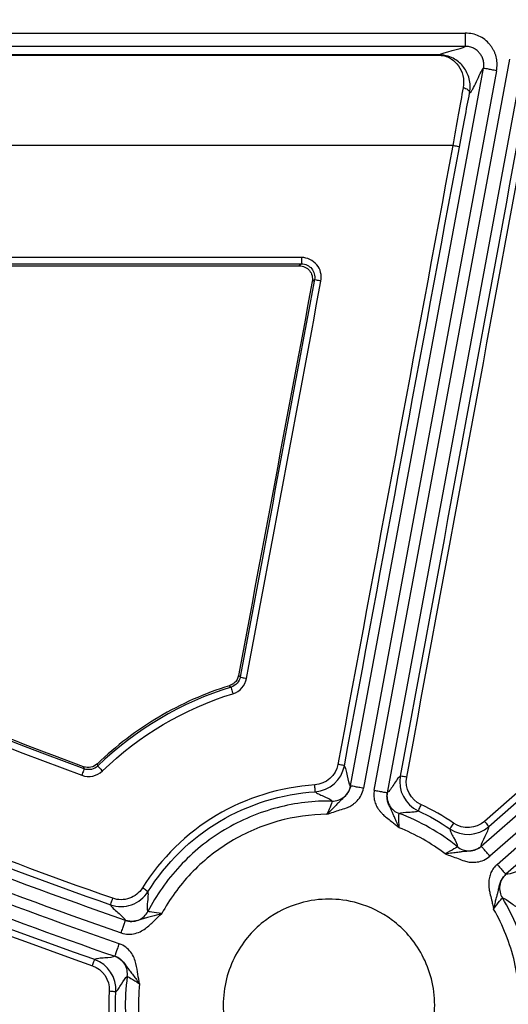
# Model space of a CAD drawing. Units: inches. Extents: x 7170 to 57908, y -7170 to 43748.
# Drawn here: x 18672 to 18701, y 444 to 503 of the extents above; entities that cross this region are included whole.
import ezdxf

# ---------------------------------------------------------------- set-up
doc = ezdxf.new("R2010")
doc.units = ezdxf.units.IN
doc.header["$LTSCALE"] = 0.25
doc.header["$MEASUREMENT"] = 0
doc.layers.add('Dims', color=7, linetype='Continuous', lineweight=30)
doc.layers.add('HD', color=7, linetype='Continuous')
doc.styles.add('Annotative', font='arial.ttf', dxfattribs={"height": 0.09375})
doc.dimstyles.new('FABS Annotative', dxfattribs={"dimscale": 128, "dimtxt": 0.09375, "dimasz": 0.09375, "dimexe": 0.09375, "dimexo": 0.09375, "dimgap": 0.09375, "dimtad": 0, "dimdec": 3, "dimzin": 3, "dimdsep": 46, "dimlunit": 5, "dimtxsty": 'Annotative', "dimcen": 0, "dimdle": 0.125, "dimclrd": 256, "dimclre": 256, "dimclrt": 256, "dimazin": 2, "dimtfac": 1, "dimtdec": 3, "dimtofl": 0, "dimtmove": 0, "dimatfit": 3, "dimfxl": 1, "dimfrac": 2, "dimtolj": 1, "dimtzin": 0, "dimlwd": -1, "dimlwe": -1, "dimarcsym": 2})

# ---------------------------------------------------------------- blocks, each defined once
blk = doc.blocks.new('*D197')
at = {"layer": 'Defpoints', "color": 0, "transparency": 16777216}
for p in [(7765.025, 6667.324), (56379.769, 6667.324), (56360.715, -7170.213)]:
    blk.add_point(p, dxfattribs=at)
at = {"layer": 'Dims', "transparency": 16777216}
for p, q in [((7766.525, 6667.324), (56381.269, 6667.324)), ((56379.769, 6665.824), (56379.769, -245.075)), ((56379.769, -7168.713), (56379.769, -257.815)), ((56362.215, -7170.213), (56381.269, -7170.213))]:
    blk.add_line(p, q, dxfattribs=at)
for points in [[(56379.519, 6665.824), (56380.019, 6665.824), (56379.769, 6667.324)], [(56379.519, -7168.713), (56380.019, -7168.713), (56379.769, -7170.213)]]:
    blk.add_solid(points, dxfattribs=at)
at = {"layer": 'Dims', "transparency": 16777216, "insert": (56379.769, -251.445), "char_height": 1.5, "attachment_point": 5, "rotation": 90, "style": 'Annotative'}
blk.add_mtext('\\A1;13837 1/2"', dxfattribs=at)

msp = doc.modelspace()

# ---------------------------------------------------------------- linework, layer by layer
at = {"layer": 'HD', "linetype": 'Continuous'}
for p, q in [((18649.9866, 502.1194), (18698.1254, 502.1194)), ((18698.1254, 501.3287), (18649.9866, 501.3287)), ((18696.5589, 500.814), (18650.6079, 500.814)), ((18650.6079, 500.7936), (18696.5589, 500.7936)), ((18692.686, 456.8864), (18700.7811, 500.5673)), ((18691.2685, 457.1498), (18699.2131, 500.0187)), ((18701.5574, 500.4231), (18693.4623, 456.7421)), ((18699.9893, 499.8744), (18692.0448, 457.0056)), ((18697.3795, 495.3978), (18645.8828, 495.3978)), ((18688.3399, 488.7126), (18649.1365, 488.7126)), ((18649.1365, 488.3324), (18688.3399, 488.3324)), ((18649.1897, 488.2207), (18688.2058, 488.2207)), ((18688.3399, 488.3324), (18688.2058, 488.2207)), ((18688.9801, 487.2847), (18689.1135, 487.3957)), ((18684.6726, 463.6604), (18684.5761, 463.7465)), ((18684.0341, 463.1371), (18684.128, 463.0505)), ((18675.3214, 458.2978), (18675.3484, 458.1703)), ((18676.1695, 458.3437), (18676.1408, 458.4695)), ((18699.0755, 453.5469), (18704.1896, 458.0443)), ((18701.5547, 457.0422), (18699.2652, 455.0299)), ((18704.7105, 457.4502), (18699.5964, 452.9528)), ((18699.5257, 454.7192), (18701.8151, 456.7314)), ((18700.0268, 452.462), (18705.1409, 456.9594)), ((18705.6618, 456.3653), (18700.5477, 451.8679))]:
    msp.add_line(p, q, dxfattribs=at)
for points, knots in [([(18699.9893, 499.8744), (18699.9991, 499.9389), (18700.0183, 500.0656), (18700.0257, 500.2551), (18700.0163, 500.4395), (18699.9889, 500.6188), (18699.9436, 500.793), (18699.8804, 500.9621), (18699.7995, 501.1259), (18699.7007, 501.2845), (18699.5392, 501.4972), (18699.297, 501.7394), (18698.9448, 501.9579), (18698.5485, 502.0935), (18698.269, 502.1106), (18698.1254, 502.1194)], [0, 0, 0, 0, 0.0586641, 0.1153401, 0.1705113, 0.2247011, 0.2784617, 0.3323582, 0.3869518, 0.4427825, 0.5003557, 0.6273391, 0.7487167, 0.870853, 1, 1, 1, 1]), ([(18698.1254, 502.1194), (18698.1254, 502.0268), (18698.1254, 501.9271), (18698.1254, 501.7338), (18698.1254, 501.6409), (18698.1254, 501.487), (18698.1254, 501.4264), (18698.1254, 501.348), (18698.1254, 501.33), (18698.1254, 501.3287)], [0, 0, 0, 0, 0.25, 0.25, 0.5, 0.5, 0.75, 0.75, 1, 1, 1, 1]), ([(18699.2131, 500.0187), (18699.2196, 500.0616), (18699.2325, 500.1475), (18699.2326, 500.2776), (18699.2188, 500.4054), (18699.1908, 500.5282), (18699.1505, 500.6434), (18699.1002, 500.7492), (18699.0422, 500.8443), (18698.9555, 500.9596), (18698.8219, 501.0921), (18698.6217, 501.2208), (18698.3839, 501.3112), (18698.2121, 501.3228), (18698.1254, 501.3287)], [0, 0, 0, 0, 0.0670568, 0.1341088, 0.2004673, 0.2654574, 0.3284511, 0.388893, 0.4463192, 0.5003651, 0.611776, 0.7350582, 0.8661695, 1, 1, 1, 1]), ([(18698.3813, 498.5364), (18698.4404, 498.8415), (18698.4223, 499.1331), (18698.2897, 499.6506), (18698.1776, 499.8759), (18697.8803, 500.2707), (18697.7025, 500.4335), (18697.3653, 500.6306), (18697.2398, 500.689), (18696.941, 500.7804), (18696.7652, 500.814), (18696.5589, 500.814)], [0, 0, 0, 0, 0.25, 0.25, 0.5, 0.5, 0.75, 0.75, 0.875, 0.875, 1, 1, 1, 1]), ([(18696.5589, 500.7936), (18696.7222, 500.7936), (18696.8611, 500.7648), (18697.0971, 500.6867), (18697.196, 500.6369), (18697.4618, 500.4687), (18697.6018, 500.3299), (18697.8356, 499.9936), (18697.9235, 499.8018), (18698.027, 499.3615), (18698.0406, 499.1135), (18697.9932, 498.8541)], [0, 0, 0, 0, 0.125, 0.125, 0.25, 0.25, 0.5, 0.5, 0.75, 0.75, 1, 1, 1, 1]), ([(18698.3813, 498.5364), (18698.4088, 498.5592), (18698.4356, 498.5789), (18698.4962, 498.655), (18698.5946, 498.8106), (18698.8618, 499.3758), (18699.0997, 499.9082), (18699.2131, 500.0187)], [0, 0, 0, 0, 0.125, 0.125, 0.25, 0.5, 1, 1, 1, 1]), ([(18699.9893, 499.8744), (18699.8985, 499.8913), (18699.8005, 499.9095), (18699.6108, 499.9448), (18699.5196, 499.9617), (18699.3684, 499.9898), (18699.309, 500.0009), (18699.232, 500.0152), (18699.2143, 500.0185), (18699.2131, 500.0187)], [0, 0, 0, 0, 0.25, 0.25, 0.5, 0.5, 0.75, 0.75, 1, 1, 1, 1]), ([(18697.9932, 498.8541), (18698.0415, 498.8483), (18698.0941, 498.8361), (18698.1957, 498.7969), (18698.2442, 498.7697), (18698.3605, 498.6746), (18698.3913, 498.5957), (18698.3813, 498.5364)], [0, 0, 0, 0, 0.25, 0.25, 0.5, 0.5, 1, 1, 1, 1]), ([(18697.7676, 495.3105), (18697.7671, 495.3142), (18697.7288, 495.3255), (18697.5774, 495.3595), (18697.4707, 495.3809), (18697.3795, 495.3978)], [0, 0, 0, 0, 0.5, 0.5, 1, 1, 1, 1]), ([(18688.2058, 488.2207), (18688.4385, 488.2207), (18688.6646, 488.114), (18688.9603, 487.7563), (18689.0228, 487.5133), (18688.9801, 487.2847)], [0, 0, 0, 0, 0.5, 0.5, 1, 1, 1, 1]), ([(18689.5014, 487.3086), (18689.5655, 487.6512), (18689.4698, 488.0184), (18689.03, 488.5502), (18688.6873, 488.7126), (18688.3399, 488.7126)], [0, 0, 0, 0, 0.5, 0.5, 1, 1, 1, 1]), ([(18688.3399, 488.7126), (18688.3399, 488.6229), (18688.3399, 488.5207), (18688.3399, 488.3744), (18688.3399, 488.3355), (18688.3399, 488.3324)], [0, 0, 0, 0, 0.5, 0.5, 1, 1, 1, 1]), ([(18688.3399, 488.3324), (18688.5717, 488.3326), (18688.8002, 488.2243), (18689.0931, 487.8695), (18689.1566, 487.6245), (18689.1135, 487.3957)], [0, 0, 0, 0, 0.5, 0.5, 1, 1, 1, 1]), ([(18688.9801, 487.2847), (18688.2459, 483.3618), (18687.5118, 479.4389), (18686.7778, 475.5159), (18686.0438, 471.5928), (18685.3099, 467.6697), (18684.5761, 463.7465)], [0, 0, 0, 0, 0.007607408, 0.007607408, 0.007607408, 0.015214825, 0.015214825, 0.015214825, 0.015214825]), ([(18689.5014, 487.3086), (18689.4112, 487.3255), (18689.3062, 487.3466), (18689.1556, 487.3804), (18689.116, 487.3918), (18689.1135, 487.3957)], [0, 0, 0, 0, 0.5, 0.5, 1, 1, 1, 1]), ([(18675.3214, 458.2978), (18669.0983, 460.5885), (18662.9626, 463.1101), (18650.8925, 468.6023), (18644.965, 471.5697), (18639.15, 474.756)], [0, 0, 0, 0, 0.5, 0.5, 1, 1, 1, 1]), ([(18684.5761, 463.7465), (18684.568, 463.7034), (18684.5563, 463.6609), (18684.5413, 463.6198), (18684.5262, 463.5787), (18684.5077, 463.5387), (18684.486, 463.5007), (18684.4644, 463.4626), (18684.4394, 463.4263), (18684.4118, 463.3923), (18684.3841, 463.3584), (18684.3536, 463.3267), (18684.3207, 463.2978), (18684.3043, 463.2834), (18684.2873, 463.2697), (18684.2697, 463.2567), (18684.2347, 463.2308), (18684.1975, 463.2076), (18684.1587, 463.1878), (18684.1188, 463.1674), (18684.0769, 463.1504), (18684.0341, 463.1371)], [0, 0, 0, 0, 0.00008344558, 0.00008344558, 0.00008344558, 0.00016689137, 0.00016689137, 0.00016689137, 0.00025031085, 0.00025031085, 0.00025031085, 0.0003336906, 0.0003336906, 0.0003336906, 0.00037516418, 0.00037516418, 0.00037516418, 0.00045816213, 0.00045816213, 0.00045816213, 0.00054356618, 0.00054356618, 0.00054356618, 0.00054356618]), ([(18684.6726, 463.6604), (18684.6752, 463.6567), (18684.7148, 463.6455), (18684.8654, 463.6121), (18684.9704, 463.5911), (18685.0605, 463.5742)], [0, 0, 0, 0, 0.5, 0.5, 1, 1, 1, 1]), ([(18684.0341, 463.1371), (18683.2964, 462.9074), (18682.5752, 462.636), (18681.1661, 462.0094), (18680.4789, 461.654), (18679.1528, 460.8697), (18678.5106, 460.4377), (18677.2832, 459.5054), (18676.6978, 459.0048), (18676.1408, 458.4695)], [0, 0, 0, 0, 0.25, 0.25, 0.5, 0.5, 0.75, 0.75, 1, 1, 1, 1]), ([(18684.128, 463.0505), (18684.128, 463.0472), (18684.1393, 463.0064), (18684.1846, 462.8535), (18684.2167, 462.7479), (18684.244, 462.659)], [0, 0, 0, 0, 0.5, 0.5, 1, 1, 1, 1]), ([(18676.1408, 458.4695), (18676.0345, 458.3673), (18675.8996, 458.2961), (18675.6119, 458.2359), (18675.4597, 458.2469), (18675.3214, 458.2978)], [0, 0, 0, 0, 0.5, 0.5, 1, 1, 1, 1]), ([(18676.1695, 458.3437), (18676.1702, 458.3398), (18676.1974, 458.3079), (18676.3043, 458.1919), (18676.3796, 458.1126), (18676.4439, 458.046)], [0, 0, 0, 0, 0.5, 0.5, 1, 1, 1, 1]), ([(18690.8997, 458.3485), (18690.8991, 458.3519), (18690.8608, 458.3628), (18690.7095, 458.3963), (18690.6028, 458.4174), (18690.5116, 458.4344)], [0, 0, 0, 0, 0.5, 0.5, 1, 1, 1, 1]), ([(18691.2685, 457.1498), (18691.1882, 457.2481), (18691.1374, 457.5053), (18691.0594, 457.8817), (18691.0332, 458.0057), (18690.9735, 458.2151), (18690.9396, 458.2978), (18690.8997, 458.3485)], [0, 0, 0, 0, 0.5, 0.5, 0.75, 0.75, 1, 1, 1, 1]), ([(18675.3484, 458.1703), (18675.3483, 458.1668), (18675.3349, 458.1267), (18675.2818, 457.9766), (18675.2442, 457.873), (18675.2122, 457.7857)], [0, 0, 0, 0, 0.5, 0.5, 1, 1, 1, 1]), ([(18694.2364, 457.7287), (18694.181, 457.6956), (18694.1196, 457.6306), (18693.9888, 457.4566), (18693.9199, 457.3502), (18693.7121, 457.0269), (18693.5725, 456.805), (18693.4623, 456.7421)], [0, 0, 0, 0, 0.25, 0.25, 0.5, 0.5, 1, 1, 1, 1]), ([(18694.6245, 457.6702), (18694.5339, 457.687), (18694.4282, 457.7053), (18694.2772, 457.728), (18694.2381, 457.7315), (18694.2364, 457.7286)], [0, 0, 0, 0, 0.5, 0.5, 1, 1, 1, 1]), ([(18689.1335, 457.2108), (18687.0693, 457.0779), (18685.0169, 456.4392), (18681.4676, 454.3205), (18679.9339, 452.8221), (18678.8288, 451.0545)], [0, 0, 0, 0, 0.5, 0.5, 1, 1, 1, 1]), ([(18689.1588, 456.8025), (18689.159, 456.8038), (18689.1566, 456.8448), (18689.1466, 457.0049), (18689.1395, 457.1168), (18689.1335, 457.2108)], [0, 0, 0, 0, 0.5, 0.5, 1, 1, 1, 1]), ([(18691.2685, 457.1498), (18691.2604, 457.1123), (18691.2445, 457.0389), (18691.2081, 456.936), (18691.1658, 456.8432), (18691.1195, 456.7611), (18691.037, 456.6374), (18690.9046, 456.4878), (18690.7372, 456.3347), (18690.5747, 456.1783), (18690.3918, 455.9911), (18690.1488, 455.7402), (18689.9588, 455.5558), (18689.8551, 455.4551)], [0, 0, 0, 0, 0.0477765, 0.0932977, 0.1362479, 0.1763936, 0.2136109, 0.3296365, 0.4499838, 0.5477685, 0.671029, 0.8205428, 1, 1, 1, 1]), ([(18690.1647, 456.245), (18690.2835, 456.2432), (18690.4101, 456.261), (18690.6574, 456.3442), (18690.7775, 456.4098), (18690.9861, 456.5808), (18691.0741, 456.6858), (18691.2044, 456.912), (18691.2468, 457.0328), (18691.2685, 457.1498)], [0, 0, 0, 0, 0.25, 0.25, 0.5, 0.5, 0.75, 0.75, 1, 1, 1, 1]), ([(18692.0448, 457.0056), (18691.9539, 457.0224), (18691.8559, 457.0406), (18691.6662, 457.0759), (18691.575, 457.0929), (18691.4238, 457.121), (18691.3644, 457.132), (18691.2874, 457.1463), (18691.2697, 457.1496), (18691.2685, 457.1498)], [0, 0, 0, 0, 0.25, 0.25, 0.5, 0.5, 0.75, 0.75, 1, 1, 1, 1]), ([(18679.1635, 450.8314), (18680.2354, 452.5458), (18681.7231, 453.9992), (18685.1659, 456.0542), (18687.1566, 456.6737), (18689.1588, 456.8025)], [0, 0, 0, 0, 0.5, 0.5, 1, 1, 1, 1]), ([(18689.1588, 456.8025), (18689.1988, 456.7565), (18689.2666, 456.7121), (18689.4419, 456.6236), (18689.5471, 456.5793), (18689.8683, 456.4418), (18690.0911, 456.3432), (18690.1647, 456.245)], [0, 0, 0, 0, 0.25, 0.25, 0.5, 0.5, 1, 1, 1, 1]), ([(18689.8551, 455.4551), (18689.9851, 455.4988), (18690.245, 455.586), (18690.6349, 455.7167), (18690.942, 455.8099), (18691.1601, 455.8899), (18691.2888, 455.9579), (18691.4149, 456.0411), (18691.538, 456.1409), (18691.7196, 456.3143), (18691.9321, 456.5904), (18692.0073, 456.8677), (18692.0448, 457.0056)], [0, 0, 0, 0, 0.1443875, 0.2887731, 0.4331606, 0.4824497, 0.5332089, 0.5860217, 0.6414067, 0.6998141, 0.8507572, 1, 1, 1, 1]), ([(18692.686, 456.8864), (18692.6778, 456.8337), (18692.6616, 456.7296), (18692.6576, 456.5731), (18692.6693, 456.4196), (18692.6981, 456.269), (18692.7435, 456.1215), (18692.8056, 455.9771), (18692.8844, 455.8357), (18692.9797, 455.6974), (18693.0917, 455.5624), (18693.2343, 455.4151), (18693.4465, 455.2348), (18693.6901, 455.043), (18693.9463, 454.8409), (18694.0962, 454.7169), (18694.1743, 454.6524)], [0, 0, 0, 0, 0.05606525, 0.1106275, 0.1642957, 0.21770937, 0.27151714, 0.32635361, 0.38281875, 0.44146255, 0.50277639, 0.56719057, 0.65677795, 0.79537935, 0.89340777, 1, 1, 1, 1]), ([(18692.686, 456.8864), (18692.7769, 456.8695), (18692.8748, 456.8513), (18693.0646, 456.816), (18693.1558, 456.7991), (18693.3069, 456.771), (18693.3664, 456.7599), (18693.4433, 456.7456), (18693.4611, 456.7423), (18693.4623, 456.7421)], [0, 0, 0, 0, 0.25, 0.25, 0.5, 0.5, 0.75, 0.75, 1, 1, 1, 1]), ([(18693.4623, 456.7421), (18693.4406, 456.625), (18693.4369, 456.4971), (18693.4775, 456.2391), (18693.522, 456.1095), (18693.6554, 455.8749), (18693.744, 455.7705), (18693.945, 455.604), (18694.0568, 455.5419), (18694.1684, 455.5009)], [0, 0, 0, 0, 0.25, 0.25, 0.5, 0.5, 0.75, 0.75, 1, 1, 1, 1]), ([(18694.1743, 454.6524), (18694.1486, 454.7076), (18694.0989, 454.8143), (18694.029, 454.9683), (18693.9664, 455.1101), (18693.9104, 455.2396), (18693.8604, 455.3568), (18693.8154, 455.4615), (18693.7747, 455.5544), (18693.7377, 455.6367), (18693.7039, 455.7097), (18693.6472, 455.8278), (18693.5646, 455.9934), (18693.4798, 456.2221), (18693.4328, 456.4788), (18693.4519, 456.6499), (18693.4623, 456.7421)], [0, 0, 0, 0, 0.07580218, 0.14632706, 0.21192535, 0.27287683, 0.32944209, 0.38182913, 0.43015508, 0.47444565, 0.51463561, 0.55062441, 0.67092376, 0.78698818, 0.88524144, 1, 1, 1, 1]), ([(18690.1647, 456.245), (18689.0967, 456.2615), (18687.985, 456.1354), (18685.7957, 455.5605), (18684.7197, 455.1112), (18682.7381, 453.9238), (18681.834, 453.1867), (18680.2931, 451.5265), (18679.6565, 450.6051), (18679.166, 449.6549)], [0, 0, 0, 0, 0.25, 0.25, 0.5, 0.5, 0.75, 0.75, 1, 1, 1, 1]), ([(18690.1647, 456.245), (18690.1697, 456.2422), (18690.1418, 456.154), (18690.0317, 455.8622), (18689.9485, 455.6589), (18689.8551, 455.4551)], [0, 0, 0, 0, 0.5, 0.5, 1, 1, 1, 1]), ([(18695.4726, 456.0329), (18695.4334, 455.9475), (18695.3872, 455.8458), (18695.3225, 455.6996), (18695.3069, 455.6618), (18695.3076, 455.6601)], [0, 0, 0, 0, 0.5, 0.5, 1, 1, 1, 1]), ([(18689.8551, 455.4551), (18688.896, 455.4448), (18687.9042, 455.3108), (18685.9556, 454.7685), (18685.0001, 454.3598), (18683.2344, 453.2977), (18682.4254, 452.6449), (18681.032, 451.1769), (18680.4479, 450.3629), (18679.9883, 449.5198)], [0, 0, 0, 0, 0.25, 0.25, 0.5, 0.5, 0.75, 0.75, 1, 1, 1, 1]), ([(18694.1743, 454.6524), (18694.1601, 454.8761), (18694.1554, 455.0957), (18694.1571, 455.4077), (18694.1627, 455.5001), (18694.1684, 455.5009)], [0, 0, 0, 0, 0.5, 0.5, 1, 1, 1, 1]), ([(18694.1684, 455.5009), (18694.2723, 455.5662), (18694.5158, 455.5781), (18694.8652, 455.591), (18694.9792, 455.5946), (18695.1746, 455.6143), (18695.2538, 455.6314), (18695.3076, 455.6601)], [0, 0, 0, 0, 0.5, 0.5, 0.75, 0.75, 1, 1, 1, 1]), ([(18697.4268, 454.9211), (18697.3737, 454.8438), (18697.3113, 454.7515), (18697.2236, 454.6186), (18697.2023, 454.5838), (18697.2032, 454.5817)], [0, 0, 0, 0, 0.5, 0.5, 1, 1, 1, 1]), ([(18699.0755, 453.5469), (18699.073, 453.6742), (18699.192, 453.9082), (18699.3631, 454.2528), (18699.4191, 454.3667), (18699.5014, 454.5685), (18699.5257, 454.6546), (18699.5257, 454.7192)], [0, 0, 0, 0, 0.5, 0.5, 0.75, 0.75, 1, 1, 1, 1]), ([(18699.2652, 455.0299), (18699.327, 454.9595), (18699.3996, 454.8754), (18699.5016, 454.7538), (18699.5265, 454.7216), (18699.5257, 454.7192)], [0, 0, 0, 0, 0.5, 0.5, 1, 1, 1, 1]), ([(18697.2032, 454.5817), (18697.2062, 454.5206), (18697.2322, 454.4436), (18697.3153, 454.2652), (18697.3706, 454.1652), (18697.5381, 453.8579), (18697.6522, 453.6424), (18697.6493, 453.5194)], [0, 0, 0, 0, 0.25, 0.25, 0.5, 0.5, 1, 1, 1, 1]), ([(18699.0755, 453.5469), (18699.0459, 453.5224), (18698.9882, 453.4746), (18698.896, 453.4164), (18698.8054, 453.3695), (18698.7184, 453.3337), (18698.5771, 453.2876), (18698.3806, 453.252), (18698.1546, 453.2354), (18697.9303, 453.2131), (18697.671, 453.1793), (18697.3251, 453.1326), (18697.0619, 453.1053), (18696.9183, 453.0904)], [0, 0, 0, 0, 0.0477686, 0.09328, 0.1362206, 0.1763584, 0.2135704, 0.3295966, 0.4499628, 0.5477635, 0.6710353, 0.8205491, 1, 1, 1, 1]), ([(18697.6493, 453.5194), (18697.6515, 453.5142), (18697.5751, 453.4621), (18697.3084, 453.301), (18697.1175, 453.1927), (18696.9183, 453.0904)], [0, 0, 0, 0, 0.5, 0.5, 1, 1, 1, 1]), ([(18697.6493, 453.5194), (18697.7416, 453.4444), (18697.852, 453.38), (18698.0977, 453.2923), (18698.2327, 453.2694), (18698.5021, 453.2746), (18698.6361, 453.3026), (18698.8782, 453.3998), (18698.9861, 453.4684), (18699.0755, 453.5469)], [0, 0, 0, 0, 0.25, 0.25, 0.5, 0.5, 0.75, 0.75, 1, 1, 1, 1]), ([(18699.5964, 452.9528), (18699.5354, 453.0224), (18699.4697, 453.0973), (18699.3424, 453.2425), (18699.2812, 453.3123), (18699.1797, 453.428), (18699.1398, 453.4736), (18699.0882, 453.5325), (18699.0763, 453.546), (18699.0755, 453.5469)], [0, 0, 0, 0, 0.25, 0.25, 0.5, 0.5, 0.75, 0.75, 1, 1, 1, 1]), ([(18696.9183, 453.0904), (18697.0473, 453.0442), (18697.3055, 452.9518), (18697.6926, 452.813), (18697.9915, 452.6962), (18698.2123, 452.6239), (18698.3554, 452.5977), (18698.5059, 452.585), (18698.6643, 452.5871), (18698.9139, 452.6109), (18699.2516, 452.6964), (18699.4819, 452.8677), (18699.5964, 452.9528)], [0, 0, 0, 0, 0.1444431, 0.2888844, 0.4333275, 0.4826311, 0.5333953, 0.5862041, 0.6415772, 0.6999655, 0.8508347, 1, 1, 1, 1]), ([(18700.0268, 452.462), (18699.9878, 452.4257), (18699.9108, 452.354), (18699.811, 452.2334), (18699.7254, 452.1055), (18699.655, 451.9694), (18699.5996, 451.8253), (18699.5593, 451.6733), (18699.5339, 451.5135), (18699.5235, 451.3458), (18699.5281, 451.1703), (18699.5491, 450.9663), (18699.6046, 450.6932), (18699.6776, 450.3916), (18699.7541, 450.0741), (18699.7954, 449.8838), (18699.8169, 449.7847)], [0, 0, 0, 0, 0.056004, 0.1105135, 0.1641384, 0.2175186, 0.2713032, 0.3261267, 0.3825884, 0.4412379, 0.5025654, 0.5670006, 0.6566248, 0.7952884, 0.893361, 1, 1, 1, 1]), ([(18700.0268, 452.462), (18700.0878, 452.3925), (18700.1535, 452.3175), (18700.2808, 452.1723), (18700.342, 452.1025), (18700.4435, 451.9868), (18700.4834, 451.9413), (18700.535, 451.8824), (18700.5469, 451.8688), (18700.5477, 451.8679)], [0, 0, 0, 0, 0.25, 0.25, 0.5, 0.5, 0.75, 0.75, 1, 1, 1, 1]), ([(18699.8169, 449.7847), (18699.8308, 449.8441), (18699.8576, 449.9586), (18699.8978, 450.1229), (18699.9361, 450.2732), (18699.9721, 450.4097), (18700.0052, 450.5327), (18700.0345, 450.6428), (18700.0599, 450.741), (18700.0816, 450.8287), (18700.1001, 450.9069), (18700.1285, 451.0348), (18700.1659, 451.2161), (18700.2403, 451.4484), (18700.3619, 451.6792), (18700.4827, 451.8019), (18700.5477, 451.8679)], [0, 0, 0, 0, 0.0758166, 0.1463536, 0.2119618, 0.2729214, 0.3294934, 0.3818865, 0.4302181, 0.4745141, 0.5147094, 0.5507034, 0.6710205, 0.7870874, 0.8853133, 1, 1, 1, 1]), ([(18700.5477, 451.8679), (18700.4584, 451.7893), (18700.3765, 451.6911), (18700.249, 451.4632), (18700.204, 451.3338), (18700.164, 451.0668), (18700.1692, 450.9298), (18700.2243, 450.6745), (18700.2738, 450.5565), (18700.3362, 450.4552)], [0, 0, 0, 0, 0.25, 0.25, 0.5, 0.5, 0.75, 0.75, 1, 1, 1, 1]), ([(18701.7685, 452.1632), (18701.7043, 452.1717), (18701.6159, 452.1587), (18701.4052, 452.1031), (18701.285, 452.0623), (18700.9212, 451.9369), (18700.6737, 451.849), (18700.5477, 451.8679)], [0, 0, 0, 0, 0.25, 0.25, 0.5, 0.5, 1, 1, 1, 1]), ([(18676.9317, 450.0475), (18677.3326, 449.9098), (18677.7777, 449.9051), (18678.5893, 450.1895), (18678.9359, 450.4672), (18679.1635, 450.8314)], [0, 0, 0, 0, 0.5, 0.5, 1, 1, 1, 1]), ([(18678.8288, 451.0545), (18678.6489, 450.7665), (18678.375, 450.5469), (18677.7335, 450.3216), (18677.3835, 450.3242), (18677.0623, 450.434)], [0, 0, 0, 0, 0.5, 0.5, 1, 1, 1, 1]), ([(18679.1635, 450.8314), (18679.1639, 450.8343), (18679.1315, 450.8583), (18679.0006, 450.9455), (18678.9079, 451.0049), (18678.8288, 451.0545)], [0, 0, 0, 0, 0.5, 0.5, 1, 1, 1, 1]), ([(18679.166, 449.6549), (18679.115, 449.7684), (18679.1359, 450.0167), (18679.1708, 450.3731), (18679.183, 450.4893), (18679.1905, 450.6904), (18679.1849, 450.7736), (18679.1635, 450.8314)], [0, 0, 0, 0, 0.5, 0.5, 0.75, 0.75, 1, 1, 1, 1]), ([(18676.9317, 450.0474), (18676.9311, 450.049), (18676.9435, 450.088), (18676.9946, 450.2396), (18677.0312, 450.3453), (18677.0622, 450.434)], [0, 0, 0, 0, 0.5, 0.5, 1, 1, 1, 1]), ([(18676.9317, 450.0475), (18676.9566, 449.987), (18677.0144, 449.9151), (18677.1725, 449.7564), (18677.2707, 449.6704), (18677.5697, 449.4113), (18677.7749, 449.2369), (18677.8231, 449.117)], [0, 0, 0, 0, 0.25, 0.25, 0.5, 0.5, 1, 1, 1, 1]), ([(18689.9771, 437.733), (18689.4507, 437.733), (18688.8553, 437.7971), (18687.5616, 438.175), (18686.8609, 438.4921), (18685.8502, 439.2512), (18685.5214, 439.5512), (18684.9145, 440.2476), (18684.6367, 440.6442), (18684.1705, 441.5198), (18683.9824, 441.9987), (18683.7272, 443.0048), (18683.6605, 443.5317), (18683.6605, 444.5861), (18683.7272, 445.113), (18683.9824, 446.1191), (18684.1705, 446.598), (18684.6367, 447.4736), (18684.9145, 447.8702), (18685.5214, 448.5666), (18685.8502, 448.8666), (18686.8609, 449.6257), (18687.5616, 449.9428), (18688.8553, 450.3207), (18689.4507, 450.3848), (18690.5035, 450.3848), (18691.099, 450.3207), (18692.3926, 449.9428), (18693.0933, 449.6257), (18694.104, 448.8666), (18694.4328, 448.5666), (18695.0397, 447.8702), (18695.3175, 447.4736), (18695.7838, 446.598), (18695.9718, 446.1191), (18696.227, 445.113), (18696.2938, 444.5861), (18696.2938, 443.5317), (18696.227, 443.0048), (18695.9718, 441.9987), (18695.7838, 441.5198), (18695.3175, 440.6442), (18695.0397, 440.2476), (18694.4328, 439.5512), (18694.104, 439.2512), (18693.0933, 438.4921), (18692.3926, 438.175), (18691.099, 437.7971), (18690.5035, 437.733), (18689.9771, 437.733)], [0, 0, 0, 0, 0.0625, 0.0625, 0.125, 0.125, 0.15625, 0.15625, 0.1875, 0.1875, 0.21875, 0.21875, 0.25, 0.25, 0.28125, 0.28125, 0.3125, 0.3125, 0.34375, 0.34375, 0.375, 0.375, 0.4375, 0.4375, 0.5, 0.5, 0.5625, 0.5625, 0.625, 0.625, 0.65625, 0.65625, 0.6875, 0.6875, 0.71875, 0.71875, 0.75, 0.75, 0.78125, 0.78125, 0.8125, 0.8125, 0.84375, 0.84375, 0.875, 0.875, 0.9375, 0.9375, 1, 1, 1, 1]), ([(18699.8169, 449.7847), (18699.9439, 449.9693), (18700.0758, 450.1449), (18700.2698, 450.3889), (18700.3312, 450.4581), (18700.3362, 450.4552)], [0, 0, 0, 0, 0.5, 0.5, 1, 1, 1, 1]), ([(18702.0938, 442.9222), (18702.2139, 444.2059), (18702.1284, 445.5432), (18701.5269, 448.1209), (18701.0118, 449.3577), (18700.3362, 450.4552)], [0, 0, 0, 0, 0.5, 0.5, 1, 1, 1, 1]), ([(18700.3362, 450.4552), (18700.4587, 450.4421), (18700.6582, 450.3004), (18700.9415, 450.094), (18701.0336, 450.0261), (18701.1998, 449.9206), (18701.2728, 449.8851), (18701.333, 449.8744)], [0, 0, 0, 0, 0.5, 0.5, 0.75, 0.75, 1, 1, 1, 1]), ([(18677.5651, 448.3697), (18677.8542, 448.2696), (18678.1481, 448.2717), (18678.5403, 448.3731), (18678.664, 448.4234), (18678.8867, 448.5424), (18678.9872, 448.6109), (18679.2641, 448.8261), (18679.4174, 448.9795), (18679.7081, 449.2601), (18679.8475, 449.3904), (18679.9883, 449.5198)], [0, 0, 0, 0, 0.25, 0.25, 0.375, 0.375, 0.5, 0.5, 0.75, 0.75, 1, 1, 1, 1]), ([(18677.8231, 449.117), (18677.937, 449.0776), (18678.0649, 449.0547), (18678.3302, 449.058), (18678.4671, 449.0844), (18678.722, 449.1865), (18678.8394, 449.262), (18679.0338, 449.4428), (18679.1107, 449.5477), (18679.166, 449.6549)], [0, 0, 0, 0, 0.25, 0.25, 0.5, 0.5, 0.75, 0.75, 1, 1, 1, 1]), ([(18679.9883, 449.5198), (18679.7871, 449.4584), (18679.5782, 449.3992), (18679.2708, 449.318), (18679.1702, 449.2915), (18678.9798, 449.237), (18678.8906, 449.2091), (18678.7226, 449.1555), (18678.6431, 449.1299), (18678.4839, 449.0875), (18678.4031, 449.0708), (18678.159, 449.0449), (18677.9915, 449.0587), (18677.8231, 449.117)], [0, 0, 0, 0, 0.25, 0.25, 0.375, 0.375, 0.5, 0.5, 0.625, 0.625, 0.75, 0.75, 1, 1, 1, 1]), ([(18679.9883, 449.5198), (18679.7692, 449.542), (18679.5558, 449.5737), (18679.2543, 449.6278), (18679.1661, 449.6491), (18679.166, 449.6549)], [0, 0, 0, 0, 0.5, 0.5, 1, 1, 1, 1]), ([(18701.3289, 443.2532), (18701.4078, 444.3678), (18701.321, 445.5196), (18700.8056, 447.746), (18700.3775, 448.8185), (18699.8169, 449.7847)], [0, 0, 0, 0, 0.5, 0.5, 1, 1, 1, 1]), ([(18677.5651, 448.3697), (18677.5953, 448.4572), (18677.6279, 448.5515), (18677.6909, 448.7341), (18677.7212, 448.8219), (18677.7714, 448.9674), (18677.7912, 449.0247), (18677.8168, 449.0988), (18677.8227, 449.1158), (18677.8231, 449.117)], [0, 0, 0, 0, 0.25, 0.25, 0.5, 0.5, 0.75, 0.75, 1, 1, 1, 1]), ([(18677.194, 446.9705), (18677.1944, 446.9717), (18677.2003, 446.9887), (18677.2258, 447.0628), (18677.2456, 447.1201), (18677.2957, 447.2656), (18677.326, 447.3534), (18677.389, 447.5361), (18677.4215, 447.6304), (18677.4516, 447.7179)], [0, 0, 0, 0, 0.25, 0.25, 0.5, 0.5, 0.75, 0.75, 1, 1, 1, 1]), ([(18678.6671, 445.3232), (18678.6308, 445.5111), (18678.5969, 445.6987), (18678.5349, 446.0972), (18678.5073, 446.3116), (18678.4212, 446.6507), (18678.3844, 446.7664), (18678.2826, 446.997), (18678.2165, 447.1128), (18677.9709, 447.4344), (18677.742, 447.6175), (18677.4516, 447.7179)], [0, 0, 0, 0, 0.25, 0.25, 0.5, 0.5, 0.625, 0.625, 0.75, 0.75, 1, 1, 1, 1]), ([(18675.8508, 446.411), (18675.8808, 446.4969), (18675.9157, 446.5954), (18675.9661, 446.7347), (18675.9797, 446.7701), (18675.981, 446.7709)], [0, 0, 0, 0, 0.5, 0.5, 1, 1, 1, 1]), ([(18677.194, 446.9705), (18677.0862, 446.9042), (18676.8299, 446.8894), (18676.4549, 446.8645), (18676.3315, 446.8557), (18676.1208, 446.8256), (18676.0355, 446.8036), (18675.981, 446.7709)], [0, 0, 0, 0, 0.5, 0.5, 0.75, 0.75, 1, 1, 1, 1]), ([(18677.194, 446.9705), (18677.3632, 446.912), (18677.5028, 446.8194), (18677.6787, 446.6485), (18677.7318, 446.5856), (18677.8312, 446.4541), (18677.8782, 446.385), (18677.9789, 446.2392), (18678.0332, 446.1622), (18678.1531, 446.0018), (18678.218, 445.9189), (18678.4151, 445.6663), (18678.5449, 445.4929), (18678.6671, 445.3232)], [0, 0, 0, 0, 0.25, 0.25, 0.375, 0.375, 0.5, 0.5, 0.625, 0.625, 0.75, 0.75, 1, 1, 1, 1]), ([(18677.9277, 445.7689), (18677.9442, 445.8851), (18677.9427, 446.011), (18677.8933, 446.2629), (18677.8453, 446.3886), (18677.7073, 446.6147), (18677.6175, 446.7147), (18677.416, 446.8735), (18677.3048, 446.9322), (18677.194, 446.9705)], [0, 0, 0, 0, 0.25, 0.25, 0.5, 0.5, 0.75, 0.75, 1, 1, 1, 1]), ([(18677.2455, 444.8609), (18677.2965, 444.8934), (18677.3495, 444.9539), (18677.4599, 445.113), (18677.5173, 445.2094), (18677.6947, 445.5047), (18677.8205, 445.7093), (18677.9277, 445.7689)], [0, 0, 0, 0, 0.25, 0.25, 0.5, 0.5, 1, 1, 1, 1]), ([(18677.9277, 445.7689), (18677.7344, 444.4023), (18677.774, 442.96), (18678.3547, 440.1751), (18678.8948, 438.8374), (18679.6181, 437.6626)], [0, 0, 0, 0, 0.5, 0.5, 1, 1, 1, 1]), ([(18677.9277, 445.7689), (18677.9311, 445.7734), (18678.0148, 445.7297), (18678.2884, 445.5686), (18678.4781, 445.4506), (18678.6671, 445.3232)], [0, 0, 0, 0, 0.5, 0.5, 1, 1, 1, 1]), ([(18678.6671, 445.3232), (18678.5352, 444.14), (18678.5898, 442.9049), (18679.0926, 440.5147), (18679.5401, 439.3625), (18680.1373, 438.3331)], [0, 0, 0, 0, 0.5, 0.5, 1, 1, 1, 1]), ([(18676.8515, 444.899), (18676.9439, 444.8935), (18677.0519, 444.8857), (18677.2053, 444.871), (18677.2445, 444.8646), (18677.2454, 444.861)], [0, 0, 0, 0, 0.5, 0.5, 1, 1, 1, 1])]:
    msp.add_open_spline(points, degree=3, knots=knots, dxfattribs=at)
for points in [[(18696.5589, 500.814), (18696.7661, 500.9857), (18697.8829, 501.1571), (18698.1254, 501.3287)], [(18696.5589, 500.7936), (18696.5589, 500.8066), (18696.5589, 500.8135), (18696.5589, 500.814)], [(18697.9932, 498.8541), (18697.8137, 497.8724), (18697.5966, 496.6497), (18697.3795, 495.3978)], [(18697.7676, 495.3105), (18697.9848, 496.4789), (18698.2019, 497.6201), (18698.3813, 498.5364)], [(18697.3795, 495.3978), (18695.0901, 483.0775), (18692.8008, 470.7563), (18690.5116, 458.4344)], [(18690.8997, 458.3485), (18693.1889, 470.67), (18695.4782, 482.9907), (18697.7676, 495.3105)], [(18701.2095, 495.4548), (18698.8856, 482.8803), (18696.5612, 470.3049), (18694.2364, 457.7286)], [(18694.6245, 457.6702), (18696.9493, 470.2469), (18699.2737, 482.8228), (18701.5977, 495.3978)], [(18689.1135, 487.3957), (18687.6328, 479.4844), (18686.1525, 471.5726), (18684.6726, 463.6604)], [(18685.0605, 463.5742), (18686.5404, 471.486), (18688.0207, 479.3975), (18689.5014, 487.3086)], [(18675.3484, 458.1703), (18662.8399, 462.7709), (18650.6718, 468.3092), (18638.9808, 474.7229)], [(18638.791, 474.3621), (18650.4992, 467.9392), (18662.6852, 462.393), (18675.2122, 457.7857)], [(18677.0623, 450.434), (18661.9012, 455.7504), (18647.3157, 462.3513), (18633.3132, 470.2321)], [(18677.8231, 449.117), (18662.0621, 454.5725), (18646.7994, 461.4656), (18632.2827, 469.6842)], [(18633.1197, 469.8733), (18647.1423, 461.9814), (18661.7488, 455.3714), (18676.9317, 450.0474)], [(18631.8942, 468.9959), (18646.4525, 460.7537), (18661.759, 453.8408), (18677.5651, 448.3697)], [(18677.4516, 447.7179), (18662.9154, 452.7433), (18648.7997, 458.9846), (18635.2979, 466.3564)], [(18634.9199, 465.6622), (18648.4603, 458.2694), (18662.6163, 452.0102), (18677.194, 446.9705)], [(18636.6, 463.6608), (18649.239, 456.8994), (18662.324, 451.1487), (18675.8508, 446.411)], [(18675.9811, 446.7709), (18662.4734, 451.5017), (18649.407, 457.2441), (18636.7859, 463.9956)], [(18684.6726, 463.6604), (18684.6191, 463.3747), (18684.4067, 463.1362), (18684.128, 463.0505)], [(18684.244, 462.659), (18684.6619, 462.7876), (18684.9803, 463.1455), (18685.0605, 463.5742)], [(18684.128, 463.0505), (18681.1528, 462.1348), (18678.4071, 460.5087), (18676.1695, 458.3437)], [(18676.4439, 458.046), (18678.6369, 460.1677), (18681.3286, 461.7617), (18684.244, 462.659)], [(18676.1695, 458.3437), (18675.9542, 458.1354), (18675.6308, 458.0663), (18675.3484, 458.1703)], [(18690.5116, 458.4344), (18690.3877, 457.7674), (18689.8114, 457.2544), (18689.1335, 457.2108)], [(18689.1588, 456.8025), (18690.0152, 456.8577), (18690.7432, 457.5058), (18690.8997, 458.3485)], [(18675.2122, 457.7857), (18675.6358, 457.6299), (18676.1209, 457.7335), (18676.4439, 458.046)], [(18694.2364, 457.7287), (18694.0801, 456.8839), (18694.5296, 456.0185), (18695.3076, 455.6601)], [(18695.4726, 456.0329), (18694.8567, 456.3166), (18694.5009, 457.0016), (18694.6245, 457.6702)], [(18697.4269, 454.9211), (18696.8073, 455.3476), (18696.1557, 455.7183), (18695.4726, 456.0329)], [(18697.6493, 453.5194), (18696.6133, 454.3621), (18695.4214, 455.0406), (18694.1684, 455.5009)], [(18695.3076, 455.6601), (18695.9702, 455.3549), (18696.6022, 454.9954), (18697.2032, 454.5817)], [(18697.2032, 454.5817), (18697.9101, 454.0951), (18698.8823, 454.1538), (18699.5257, 454.7192)], [(18699.2652, 455.0299), (18698.756, 454.5824), (18697.9864, 454.5359), (18697.4268, 454.9211)], [(18696.9183, 453.0904), (18696.0846, 453.7331), (18695.1522, 454.2638), (18694.1743, 454.6524)], [(18677.2454, 444.861), (18677.2931, 445.6976), (18676.7783, 446.4916), (18675.981, 446.7709)], [(18675.8508, 446.411), (18676.4813, 446.1901), (18676.8884, 445.565), (18676.8515, 444.899)], [(18676.8515, 444.899), (18676.7032, 442.5546), (18677.186, 440.1908), (18678.2634, 438.0772)], [(18678.615, 438.2441), (18677.5699, 440.2943), (18677.1016, 442.587), (18677.2455, 444.861)]]:
    msp.add_open_spline(points, degree=3, dxfattribs=at)

# ---------------------------------------------------------------- dimensions: what is measured, and where the dimension line sits
at = {"layer": 'Dims'}
dim = msp.add_linear_dim(base=(56379.7686788257, 6667.3235812878), p1=(56360.7153253097, -7170.2129154399), p2=(7765.0251480094, 6667.3235812878), angle=90, dimstyle='FABS Annotative', override={"dimpost": '"'}, dxfattribs=at)
dim.commit()
dim.dimension.update_dxf_attribs({"geometry": '*D197', "text_midpoint": (56379.7686788257, -251.444667076)})

doc.saveas('drawing.dxf')
